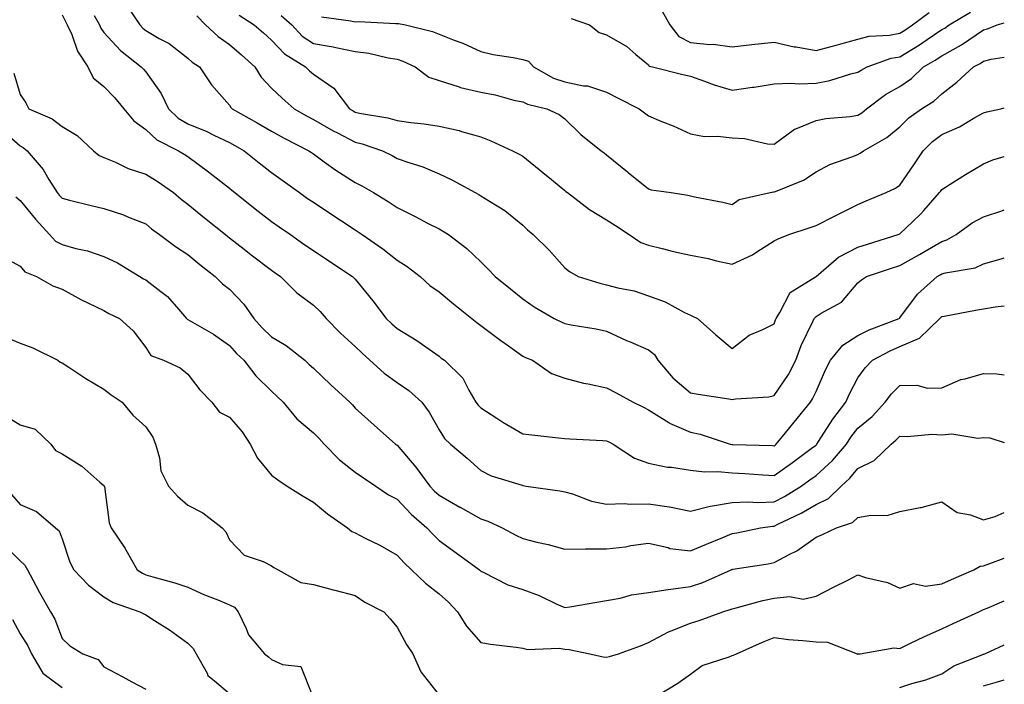
# Model space of a CAD drawing. Units: inches. Extents: x 1018643 to 1021283, y 7239818 to 7242458.
# Drawn here: x 1021048 to 1021283, y 7241395 to 7241553 of the extents above; entities that cross this region are included whole.
import ezdxf

# ---------------------------------------------------------------- set-up
doc = ezdxf.new("R2010")
doc.units = ezdxf.units.IN
doc.header["$MEASUREMENT"] = 0
doc.layers.add('Contour_10187239', color=7, linetype='Continuous', true_color=0x072552)

msp = doc.modelspace()

# ---------------------------------------------------------------- linework, layer by layer
at = {"layer": 'Contour_10187239'}
for points in [[(1021058.05, 7241554.34, 2941), (1021058.88, 7241552.75, 2941), (1021059.32, 7241551.92, 2941), (1021060.36, 7241549.61, 2941), (1021061.77, 7241545.64, 2941), (1021064.21, 7241541.92, 2941), (1021065.47, 7241539.34, 2941), (1021068.05, 7241537.22, 2941), (1021070.64, 7241534.51, 2941), (1021072.84, 7241531.92, 2941), (1021075.19, 7241529.06, 2941), (1021078.05, 7241527, 2941), (1021080.67, 7241524.54, 2941), (1021085.86, 7241521.92, 2941), (1021087.24, 7241521.11, 2941), (1021088.05, 7241520.54, 2941), (1021093.01, 7241516.88, 2941), (1021093.39, 7241516.58, 2941), (1021098.05, 7241512.95, 2941), (1021098.62, 7241512.49, 2941), (1021099.34, 7241511.92, 2941), (1021104.19, 7241508.06, 2941), (1021108.05, 7241505.06, 2941), (1021109.9, 7241503.77, 2941), (1021112.56, 7241501.92, 2941), (1021115.79, 7241499.66, 2941), (1021118.05, 7241498.12, 2941), (1021121.78, 7241495.65, 2941), (1021127.43, 7241491.92, 2941), (1021127.75, 7241491.62, 2941), (1021128.05, 7241491.28, 2941), (1021132.23, 7241486.1, 2941), (1021135.45, 7241481.92, 2941), (1021136.79, 7241480.66, 2941), (1021138.05, 7241479.48, 2941), (1021142.76, 7241476.63, 2941), (1021144.87, 7241475.1, 2941), (1021148.05, 7241472.88, 2941), (1021148.58, 7241472.45, 2941), (1021149.34, 7241471.92, 2941), (1021153.77, 7241467.64, 2941), (1021155.14, 7241464.83, 2941), (1021156.87, 7241461.92, 2941), (1021157.36, 7241461.23, 2941), (1021158.05, 7241460.56, 2941), (1021161.82, 7241458.15, 2941), (1021163.31, 7241457.18, 2941), (1021168.05, 7241454.35, 2941), (1021170.24, 7241454.11, 2941), (1021176.56, 7241453.41, 2941), (1021178.05, 7241453.25, 2941), (1021179.28, 7241453.15, 2941), (1021187.16, 7241452.81, 2941), (1021188.05, 7241452.74, 2941), (1021188.61, 7241452.48, 2941), (1021189.62, 7241451.92, 2941), (1021194.7, 7241448.57, 2941), (1021198.05, 7241447.41, 2941), (1021202.58, 7241446.45, 2941), (1021203.54, 7241446.43, 2941), (1021208.05, 7241445.75, 2941), (1021211.43, 7241445.3, 2941), (1021214.58, 7241445.39, 2941), (1021218.05, 7241445.05, 2941), (1021221.03, 7241444.9, 2941), (1021225.38, 7241444.59, 2941), (1021228.05, 7241444.45, 2941), (1021232.41, 7241447.56, 2941), (1021237.23, 7241451.1, 2941), (1021238.05, 7241451.71, 2941), (1021238.17, 7241451.8, 2941), (1021238.26, 7241451.92, 2941), (1021238.67, 7241452.55, 2941), (1021242.06, 7241457.91, 2941), (1021245.13, 7241461.92, 2941), (1021246.06, 7241463.91, 2941), (1021248.05, 7241467.7, 2941), (1021249.81, 7241470.16, 2941), (1021251.55, 7241471.92, 2941), (1021255.75, 7241474.22, 2941), (1021258.05, 7241475.2, 2941), (1021262.79, 7241477.18, 2941), (1021267.62, 7241481.92, 2941), (1021267.81, 7241482.16, 2941), (1021268.05, 7241482.38, 2941), (1021268.62, 7241482.49, 2941), (1021276.09, 7241483.88, 2941), (1021278.05, 7241484.24, 2941), (1021280.82, 7241484.69, 2941), (1021283, 7241484.89, 2941)], [(1021065.76, 7241554.21, 2942), (1021066.96, 7241551.92, 2942), (1021067.3, 7241551.17, 2942), (1021068.05, 7241550.13, 2942), (1021071.99, 7241545.86, 2942), (1021076.98, 7241541.92, 2942), (1021077.5, 7241541.37, 2942), (1021078.05, 7241540.72, 2942), (1021081.73, 7241535.6, 2942), (1021083.45, 7241531.92, 2942), (1021085.8, 7241529.67, 2942), (1021088.05, 7241528.34, 2942), (1021092.62, 7241526.49, 2942), (1021094.33, 7241525.64, 2942), (1021098.05, 7241523.92, 2942), (1021099.33, 7241523.2, 2942), (1021101.55, 7241521.92, 2942), (1021105.15, 7241519.02, 2942), (1021108.05, 7241516.71, 2942), (1021110.83, 7241514.7, 2942), (1021114.77, 7241511.92, 2942), (1021116.69, 7241510.56, 2942), (1021118.05, 7241509.63, 2942), (1021122.69, 7241506.56, 2942), (1021124.8, 7241505.17, 2942), (1021128.05, 7241503.02, 2942), (1021128.72, 7241502.59, 2942), (1021129.72, 7241501.92, 2942), (1021134.64, 7241498.51, 2942), (1021138.05, 7241495.81, 2942), (1021140.44, 7241494.31, 2942), (1021143.53, 7241491.92, 2942), (1021145.88, 7241489.75, 2942), (1021148.05, 7241488.23, 2942), (1021151.52, 7241485.39, 2942), (1021155.89, 7241481.92, 2942), (1021157.08, 7241480.95, 2942), (1021158.05, 7241480.26, 2942), (1021162.79, 7241476.66, 2942), (1021164.6, 7241475.37, 2942), (1021168.05, 7241472.9, 2942), (1021168.7, 7241472.57, 2942), (1021170.33, 7241471.92, 2942), (1021174.89, 7241468.76, 2942), (1021178.05, 7241467.64, 2942), (1021182.56, 7241466.43, 2942), (1021183.69, 7241466.28, 2942), (1021188.05, 7241465.32, 2942), (1021190.32, 7241464.19, 2942), (1021194.37, 7241461.92, 2942), (1021196.86, 7241460.73, 2942), (1021198.05, 7241460.1, 2942), (1021202.89, 7241457.08, 2942), (1021203.08, 7241456.95, 2942), (1021208.05, 7241454.76, 2942), (1021210.39, 7241454.26, 2942), (1021217.59, 7241451.92, 2942), (1021217.95, 7241451.82, 2942), (1021218.05, 7241451.81, 2942), (1021218.16, 7241451.81, 2942), (1021227.7, 7241451.57, 2942), (1021228.05, 7241451.55, 2942), (1021228.26, 7241451.71, 2942), (1021228.56, 7241451.92, 2942), (1021230.77, 7241454.64, 2942), (1021232.82, 7241457.15, 2942), (1021236.72, 7241461.92, 2942), (1021237.24, 7241462.73, 2942), (1021238.05, 7241464.51, 2942), (1021240.33, 7241469.64, 2942), (1021241.48, 7241471.92, 2942), (1021244.42, 7241475.55, 2942), (1021248.05, 7241477.84, 2942), (1021250.76, 7241479.21, 2942), (1021257.89, 7241481.92, 2942), (1021257.98, 7241481.99, 2942), (1021258.05, 7241482.05, 2942), (1021262.27, 7241487.7, 2942), (1021266.96, 7241491.92, 2942), (1021267.66, 7241492.31, 2942), (1021268.05, 7241492.54, 2942), (1021268.94, 7241492.81, 2942), (1021276.01, 7241493.96, 2942), (1021278.05, 7241494.91, 2942), (1021282.27, 7241496.14, 2942), (1021283, 7241496.34, 2942)], [(1021073.77, 7241556.2, 2943), (1021076.62, 7241551.92, 2943), (1021077.32, 7241551.19, 2943), (1021078.05, 7241550.58, 2943), (1021081.27, 7241548.7, 2943), (1021083.6, 7241547.47, 2943), (1021088.05, 7241544.03, 2943), (1021089.15, 7241543.02, 2943), (1021090.85, 7241541.92, 2943), (1021093.75, 7241537.62, 2943), (1021098.05, 7241532.81, 2943), (1021098.38, 7241532.25, 2943), (1021098.67, 7241531.92, 2943), (1021104.67, 7241528.54, 2943), (1021108.05, 7241526.61, 2943), (1021111.07, 7241524.94, 2943), (1021116.97, 7241521.92, 2943), (1021117.59, 7241521.46, 2943), (1021118.05, 7241521.14, 2943), (1021120.67, 7241519.3, 2943), (1021123.45, 7241517.32, 2943), (1021128.05, 7241514.34, 2943), (1021129.65, 7241513.52, 2943), (1021132.42, 7241511.92, 2943), (1021135.9, 7241509.77, 2943), (1021138.05, 7241508.34, 2943), (1021142.36, 7241506.23, 2943), (1021145.3, 7241504.67, 2943), (1021148.05, 7241503.26, 2943), (1021148.92, 7241502.79, 2943), (1021150.34, 7241501.92, 2943), (1021154.72, 7241498.59, 2943), (1021158.05, 7241495.45, 2943), (1021159.8, 7241493.67, 2943), (1021161.43, 7241491.92, 2943), (1021165.09, 7241488.96, 2943), (1021168.05, 7241486.57, 2943), (1021170.78, 7241484.65, 2943), (1021175.57, 7241481.92, 2943), (1021177.19, 7241481.06, 2943), (1021178.05, 7241480.68, 2943), (1021179.6, 7241480.37, 2943), (1021185.54, 7241479.41, 2943), (1021188.05, 7241478.84, 2943), (1021192.8, 7241476.67, 2943), (1021193.67, 7241476.3, 2943), (1021198.05, 7241474.43, 2943), (1021199.46, 7241473.33, 2943), (1021200.27, 7241471.92, 2943), (1021203.85, 7241467.72, 2943), (1021208.05, 7241464.17, 2943), (1021209.94, 7241463.81, 2943), (1021217.26, 7241462.71, 2943), (1021218.05, 7241462.57, 2943), (1021218.84, 7241462.71, 2943), (1021226.75, 7241463.22, 2943), (1021228.05, 7241463.5, 2943), (1021231.46, 7241468.51, 2943), (1021233.2, 7241471.92, 2943), (1021234.54, 7241475.43, 2943), (1021237.32, 7241481.19, 2943), (1021237.64, 7241481.92, 2943), (1021237.81, 7241482.16, 2943), (1021238.05, 7241482.35, 2943), (1021239.27, 7241483.14, 2943), (1021244.15, 7241485.82, 2943), (1021248.05, 7241490.38, 2943), (1021248.89, 7241491.08, 2943), (1021250.08, 7241491.92, 2943), (1021256.06, 7241493.91, 2943), (1021258.05, 7241494.54, 2943), (1021262.78, 7241497.19, 2943), (1021264.11, 7241497.98, 2943), (1021268.05, 7241500.27, 2943), (1021269.31, 7241500.66, 2943), (1021271.5, 7241501.92, 2943), (1021275.29, 7241504.68, 2943), (1021278.05, 7241506.16, 2943), (1021282.38, 7241507.59, 2943), (1021283, 7241507.85, 2943)], [(1021090.25, 7241554.12, 2944), (1021092.32, 7241551.92, 2944), (1021095.31, 7241549.18, 2944), (1021098.05, 7241547.27, 2944), (1021100.93, 7241544.8, 2944), (1021104.05, 7241541.92, 2944), (1021105.63, 7241539.5, 2944), (1021108.05, 7241536.88, 2944), (1021110.57, 7241534.44, 2944), (1021113.47, 7241531.92, 2944), (1021116.4, 7241530.27, 2944), (1021118.05, 7241529.4, 2944), (1021122.79, 7241526.66, 2944), (1021123.81, 7241526.16, 2944), (1021128.05, 7241523.97, 2944), (1021129.71, 7241523.58, 2944), (1021134.52, 7241521.92, 2944), (1021136.89, 7241520.76, 2944), (1021138.05, 7241520.1, 2944), (1021140.87, 7241519.1, 2944), (1021144.21, 7241518.08, 2944), (1021148.05, 7241516.44, 2944), (1021151.08, 7241514.95, 2944), (1021156.69, 7241511.92, 2944), (1021157.59, 7241511.46, 2944), (1021158.05, 7241511.19, 2944), (1021160.08, 7241509.89, 2944), (1021163.8, 7241507.67, 2944), (1021168.05, 7241504.13, 2944), (1021169.19, 7241503.06, 2944), (1021170.56, 7241501.92, 2944), (1021174.32, 7241498.19, 2944), (1021178.05, 7241493.95, 2944), (1021179.22, 7241493.09, 2944), (1021181.3, 7241491.92, 2944), (1021186.42, 7241490.29, 2944), (1021188.05, 7241489.94, 2944), (1021190.77, 7241489.2, 2944), (1021194.66, 7241488.53, 2944), (1021198.05, 7241487.31, 2944), (1021202.03, 7241485.9, 2944), (1021206.62, 7241483.35, 2944), (1021208.05, 7241482.67, 2944), (1021208.57, 7241482.44, 2944), (1021209.78, 7241481.92, 2944), (1021214.11, 7241477.98, 2944), (1021218.05, 7241474.75, 2944), (1021222.07, 7241477.9, 2944), (1021225.39, 7241479.26, 2944), (1021228.05, 7241480.62, 2944), (1021228.38, 7241481.59, 2944), (1021228.53, 7241481.92, 2944), (1021229.42, 7241483.29, 2944), (1021231.85, 7241488.12, 2944), (1021237.96, 7241491.83, 2944), (1021238.05, 7241491.9, 2944), (1021238.08, 7241491.92, 2944), (1021243.42, 7241496.55, 2944), (1021248.05, 7241498.93, 2944), (1021250.31, 7241499.66, 2944), (1021257.7, 7241501.92, 2944), (1021257.94, 7241502.03, 2944), (1021258.05, 7241502.08, 2944), (1021261.2, 7241505.07, 2944), (1021263.1, 7241506.87, 2944), (1021263.79, 7241507.66, 2944), (1021267.53, 7241511.92, 2944), (1021267.75, 7241512.22, 2944), (1021268.05, 7241512.69, 2944), (1021270.06, 7241513.93, 2944), (1021273.73, 7241516.24, 2944), (1021278.05, 7241518.76, 2944), (1021280.24, 7241519.73, 2944), (1021283, 7241520.54, 2944)], [(1021100.36, 7241554.23, 2945), (1021103.96, 7241551.92, 2945), (1021106.17, 7241550.05, 2945), (1021108.05, 7241548.31, 2945), (1021111.14, 7241545.01, 2945), (1021116.18, 7241541.92, 2945), (1021117.13, 7241541, 2945), (1021118.05, 7241540.2, 2945), (1021122.95, 7241536.82, 2945), (1021126.67, 7241531.92, 2945), (1021127.53, 7241531.4, 2945), (1021128.05, 7241531.13, 2945), (1021129.08, 7241530.89, 2945), (1021135.87, 7241529.74, 2945), (1021138.05, 7241529.13, 2945), (1021141.32, 7241528.65, 2945), (1021144.49, 7241528.36, 2945), (1021148.05, 7241527.77, 2945), (1021152.87, 7241526.74, 2945), (1021153.43, 7241526.54, 2945), (1021158.05, 7241525.27, 2945), (1021160.42, 7241524.29, 2945), (1021165.63, 7241521.92, 2945), (1021167.22, 7241521.09, 2945), (1021168.05, 7241520.63, 2945), (1021172.87, 7241516.74, 2945), (1021174.93, 7241515.04, 2945), (1021178.05, 7241512.47, 2945), (1021178.36, 7241512.23, 2945), (1021178.72, 7241511.92, 2945), (1021183.99, 7241507.86, 2945), (1021188.05, 7241505.42, 2945), (1021190.2, 7241504.07, 2945), (1021193.45, 7241501.92, 2945), (1021196.19, 7241500.06, 2945), (1021198.05, 7241499.41, 2945), (1021201.34, 7241498.63, 2945), (1021204.01, 7241497.88, 2945), (1021208.05, 7241497.03, 2945), (1021212.3, 7241496.17, 2945), (1021214.3, 7241495.67, 2945), (1021218.05, 7241494.86, 2945), (1021222.9, 7241497.07, 2945), (1021223.9, 7241497.77, 2945), (1021228.05, 7241500.42, 2945), (1021229.03, 7241500.94, 2945), (1021231.54, 7241501.92, 2945), (1021236.44, 7241503.53, 2945), (1021238.05, 7241504.12, 2945), (1021242.44, 7241506.31, 2945), (1021243.26, 7241506.71, 2945), (1021248.05, 7241509.09, 2945), (1021250.01, 7241509.96, 2945), (1021254.79, 7241511.92, 2945), (1021256.99, 7241512.98, 2945), (1021258.05, 7241513.73, 2945), (1021261.4, 7241518.57, 2945), (1021263.62, 7241521.92, 2945), (1021265.83, 7241524.14, 2945), (1021268.05, 7241525.77, 2945), (1021272.34, 7241527.63, 2945), (1021275.94, 7241529.81, 2945), (1021278.05, 7241530.97, 2945), (1021278.81, 7241531.16, 2945), (1021282.14, 7241531.92, 2945), (1021283, 7241532.15, 2945)], [(1021110.35, 7241554.22, 2946), (1021112.94, 7241551.92, 2946), (1021115.42, 7241549.29, 2946), (1021118.05, 7241547.51, 2946), (1021122.81, 7241546.68, 2946), (1021123.44, 7241546.53, 2946), (1021128.05, 7241545.63, 2946), (1021131.31, 7241545.18, 2946), (1021135.88, 7241544.09, 2946), (1021138.05, 7241543.73, 2946), (1021139.42, 7241543.29, 2946), (1021142.34, 7241541.92, 2946), (1021145.62, 7241539.49, 2946), (1021148.05, 7241538.64, 2946), (1021152.83, 7241537.14, 2946), (1021153.14, 7241537.01, 2946), (1021158.05, 7241535.89, 2946), (1021161.42, 7241535.29, 2946), (1021165.95, 7241534.02, 2946), (1021168.05, 7241533.57, 2946), (1021169.17, 7241533.04, 2946), (1021173.75, 7241531.92, 2946), (1021176.7, 7241530.57, 2946), (1021178.05, 7241529.49, 2946), (1021181.93, 7241525.8, 2946), (1021186.77, 7241521.92, 2946), (1021187.51, 7241521.38, 2946), (1021188.05, 7241520.92, 2946), (1021193.03, 7241516.9, 2946), (1021193.21, 7241516.76, 2946), (1021198.05, 7241512.84, 2946), (1021198.73, 7241512.6, 2946), (1021203.5, 7241511.92, 2946), (1021207.46, 7241511.33, 2946), (1021208.05, 7241511.14, 2946), (1021209.07, 7241510.9, 2946), (1021215.8, 7241509.67, 2946), (1021218.05, 7241509.07, 2946), (1021219.69, 7241510.28, 2946), (1021227.08, 7241511.92, 2946), (1021227.89, 7241512.08, 2946), (1021228.05, 7241512.08, 2946), (1021228.35, 7241512.22, 2946), (1021235.04, 7241514.93, 2946), (1021238.05, 7241516.92, 2946), (1021241.37, 7241518.6, 2946), (1021246.59, 7241520.46, 2946), (1021248.05, 7241521.06, 2946), (1021248.61, 7241521.36, 2946), (1021249.38, 7241521.92, 2946), (1021254.93, 7241525.04, 2946), (1021258.05, 7241527.63, 2946), (1021260.2, 7241529.77, 2946), (1021263.27, 7241531.92, 2946), (1021266.19, 7241533.78, 2946), (1021268.05, 7241535.5, 2946), (1021271.7, 7241538.27, 2946), (1021275.64, 7241541.92, 2946), (1021277.24, 7241542.73, 2946), (1021278.05, 7241543.27, 2946), (1021279.87, 7241543.74, 2946), (1021283, 7241544.26, 2946)], [(1021179.58, 7241553.45, 2948), (1021183.96, 7241551.92, 2948), (1021186.26, 7241550.13, 2948), (1021188.05, 7241549.58, 2948), (1021192.91, 7241546.78, 2948), (1021195.06, 7241544.91, 2948), (1021198.05, 7241542.41, 2948), (1021198.24, 7241542.11, 2948), (1021199, 7241541.92, 2948), (1021206.24, 7241540.11, 2948), (1021208.05, 7241539.67, 2948), (1021211.45, 7241538.52, 2948), (1021213.74, 7241537.61, 2948), (1021218.05, 7241536.38, 2948), (1021222.91, 7241537.06, 2948), (1021223.25, 7241537.12, 2948), (1021228.05, 7241537.85, 2948), (1021231.92, 7241538.05, 2948), (1021234.03, 7241537.9, 2948), (1021238.05, 7241538.06, 2948), (1021241.33, 7241538.64, 2948), (1021246.39, 7241540.26, 2948), (1021248.05, 7241540.63, 2948), (1021248.8, 7241541.17, 2948), (1021250.26, 7241541.92, 2948), (1021256, 7241543.97, 2948), (1021258.05, 7241544.34, 2948), (1021262.77, 7241547.2, 2948), (1021264.61, 7241548.48, 2948), (1021268.05, 7241550.81, 2948), (1021268.77, 7241551.2, 2948), (1021269.81, 7241551.92, 2948), (1021274.96, 7241555.01, 2948)], [(1021201.32, 7241555.19, 2949), (1021203.16, 7241551.92, 2949), (1021205.3, 7241549.17, 2949), (1021208.05, 7241547.77, 2949), (1021212.67, 7241547.3, 2949), (1021213.51, 7241547.38, 2949), (1021218.05, 7241546.67, 2949), (1021222.69, 7241547.28, 2949), (1021223.44, 7241547.31, 2949), (1021228.05, 7241547.83, 2949), (1021232.84, 7241546.71, 2949), (1021233.28, 7241546.69, 2949), (1021238.05, 7241545.84, 2949), (1021242.84, 7241547.13, 2949), (1021243.42, 7241547.29, 2949), (1021248.05, 7241548.56, 2949), (1021250.75, 7241549.22, 2949), (1021255.63, 7241549.5, 2949), (1021258.05, 7241549.94, 2949), (1021259.29, 7241550.68, 2949), (1021261.07, 7241551.92, 2949), (1021265.05, 7241554.92, 2949)], [(1021119.98, 7241553.85, 2947), (1021127.03, 7241552.94, 2947), (1021128.05, 7241552.65, 2947), (1021128.85, 7241552.72, 2947), (1021137.71, 7241552.26, 2947), (1021138.05, 7241552.3, 2947), (1021138.39, 7241552.26, 2947), (1021140.03, 7241551.92, 2947), (1021146.48, 7241550.35, 2947), (1021148.05, 7241549.71, 2947), (1021151.68, 7241548.29, 2947), (1021153.71, 7241547.58, 2947), (1021158.05, 7241545.59, 2947), (1021160.99, 7241544.86, 2947), (1021165.78, 7241544.19, 2947), (1021168.05, 7241543.72, 2947), (1021169.38, 7241543.25, 2947), (1021170.63, 7241541.92, 2947), (1021175.39, 7241539.26, 2947), (1021178.05, 7241538.35, 2947), (1021182.55, 7241537.42, 2947), (1021183.52, 7241537.39, 2947), (1021188.05, 7241535.93, 2947), (1021190.69, 7241534.56, 2947), (1021195.81, 7241531.92, 2947), (1021197.08, 7241530.95, 2947), (1021198.05, 7241530.21, 2947), (1021200.98, 7241528.99, 2947), (1021203.98, 7241527.85, 2947), (1021208.05, 7241525.92, 2947), (1021211.42, 7241525.29, 2947), (1021214.56, 7241525.41, 2947), (1021218.05, 7241524.97, 2947), (1021220.98, 7241524.85, 2947), (1021226.43, 7241523.54, 2947), (1021228.05, 7241523.45, 2947), (1021232.92, 7241527.05, 2947), (1021233.27, 7241527.14, 2947), (1021238.05, 7241529.15, 2947), (1021240.37, 7241529.6, 2947), (1021246.21, 7241530.08, 2947), (1021248.05, 7241530.38, 2947), (1021249, 7241530.97, 2947), (1021250.11, 7241531.92, 2947), (1021254.63, 7241535.34, 2947), (1021258.05, 7241537.26, 2947), (1021260.81, 7241539.16, 2947), (1021263.74, 7241541.92, 2947), (1021266.46, 7241543.51, 2947), (1021268.05, 7241544.59, 2947), (1021272.78, 7241547.19, 2947), (1021274.54, 7241548.41, 2947), (1021278.05, 7241550.73, 2947), (1021279, 7241550.97, 2947), (1021281.33, 7241551.92, 2947), (1021283, 7241552.41, 2947)], [(1021046.53, 7241540.4, 2940), (1021048.05, 7241535.34, 2940), (1021049.45, 7241533.32, 2940), (1021050.16, 7241531.92, 2940), (1021055.68, 7241529.55, 2940), (1021058.05, 7241527.71, 2940), (1021061.65, 7241525.52, 2940), (1021065.6, 7241521.92, 2940), (1021066.94, 7241520.81, 2940), (1021068.05, 7241520.29, 2940), (1021070.8, 7241519.17, 2940), (1021073.85, 7241517.72, 2940), (1021078.05, 7241516.35, 2940), (1021080.79, 7241514.66, 2940), (1021084.66, 7241511.92, 2940), (1021086.49, 7241510.36, 2940), (1021088.05, 7241509.2, 2940), (1021092.07, 7241505.94, 2940), (1021097.08, 7241501.92, 2940), (1021097.62, 7241501.49, 2940), (1021098.05, 7241501.15, 2940), (1021101.54, 7241498.43, 2940), (1021103.24, 7241497.11, 2940), (1021108.05, 7241493.42, 2940), (1021108.94, 7241492.81, 2940), (1021110.24, 7241491.92, 2940), (1021114.12, 7241487.99, 2940), (1021118.05, 7241485.07, 2940), (1021119.67, 7241483.54, 2940), (1021121.08, 7241481.92, 2940), (1021124.54, 7241478.41, 2940), (1021128.05, 7241475.21, 2940), (1021129.74, 7241473.61, 2940), (1021131.55, 7241471.92, 2940), (1021134.97, 7241468.84, 2940), (1021138.05, 7241466.66, 2940), (1021140.85, 7241464.72, 2940), (1021143.98, 7241461.92, 2940), (1021145.71, 7241459.58, 2940), (1021148.05, 7241455.35, 2940), (1021149.37, 7241453.24, 2940), (1021150.78, 7241451.92, 2940), (1021154.74, 7241448.61, 2940), (1021158.05, 7241445.65, 2940), (1021160.48, 7241444.35, 2940), (1021167.87, 7241442.1, 2940), (1021168.05, 7241442.03, 2940), (1021168.15, 7241442.02, 2940), (1021168.82, 7241441.92, 2940), (1021176.88, 7241440.75, 2940), (1021178.05, 7241440.53, 2940), (1021179.94, 7241440.03, 2940), (1021184.47, 7241438.34, 2940), (1021188.05, 7241437.6, 2940), (1021192.22, 7241437.75, 2940), (1021193.7, 7241437.57, 2940), (1021198.05, 7241437.69, 2940), (1021203.03, 7241436.94, 2940), (1021203.07, 7241436.94, 2940), (1021208.05, 7241435.91, 2940), (1021212.82, 7241437.15, 2940), (1021213.3, 7241437.17, 2940), (1021218.05, 7241438.02, 2940), (1021221.78, 7241438.19, 2940), (1021224.16, 7241438.03, 2940), (1021228.05, 7241438.17, 2940), (1021230.54, 7241439.43, 2940), (1021234.54, 7241441.92, 2940), (1021236.59, 7241443.38, 2940), (1021238.05, 7241444.44, 2940), (1021241.97, 7241448, 2940), (1021245.3, 7241451.92, 2940), (1021246.39, 7241453.58, 2940), (1021248.05, 7241455.7, 2940), (1021251.42, 7241458.55, 2940), (1021254.55, 7241461.92, 2940), (1021256.05, 7241463.92, 2940), (1021258.05, 7241465.93, 2940), (1021262.11, 7241465.98, 2940), (1021264.69, 7241465.28, 2940), (1021268.05, 7241465.34, 2940), (1021272.63, 7241467.34, 2940), (1021273.63, 7241467.5, 2940), (1021278.05, 7241468.8, 2940), (1021281.25, 7241468.72, 2940), (1021283, 7241468.48, 2940)], [(1021043.34, 7241527.21, 2939), (1021048.05, 7241523.06, 2939), (1021048.8, 7241522.67, 2939), (1021049.71, 7241521.92, 2939), (1021053.56, 7241517.43, 2939), (1021054.91, 7241515.06, 2939), (1021056.87, 7241511.92, 2939), (1021057.41, 7241511.28, 2939), (1021058.05, 7241510.58, 2939), (1021059.82, 7241510.15, 2939), (1021065.01, 7241508.88, 2939), (1021068.05, 7241508.16, 2939), (1021072.72, 7241506.59, 2939), (1021073.9, 7241506.07, 2939), (1021078.05, 7241504.44, 2939), (1021079.42, 7241503.29, 2939), (1021081.29, 7241501.92, 2939), (1021085.18, 7241499.05, 2939), (1021088.05, 7241497.15, 2939), (1021090.93, 7241494.8, 2939), (1021094.62, 7241491.92, 2939), (1021096.33, 7241490.2, 2939), (1021098.05, 7241488.9, 2939), (1021101.46, 7241485.33, 2939), (1021103.81, 7241481.92, 2939), (1021105.82, 7241479.69, 2939), (1021108.05, 7241477.56, 2939), (1021111.59, 7241475.46, 2939), (1021116.02, 7241471.92, 2939), (1021117.08, 7241470.95, 2939), (1021118.05, 7241470.03, 2939), (1021122.21, 7241466.08, 2939), (1021126.75, 7241461.92, 2939), (1021127.4, 7241461.27, 2939), (1021128.05, 7241460.53, 2939), (1021132.58, 7241456.45, 2939), (1021137.63, 7241451.92, 2939), (1021137.88, 7241451.75, 2939), (1021138.05, 7241451.64, 2939), (1021142.52, 7241446.39, 2939), (1021145.82, 7241441.92, 2939), (1021146.91, 7241440.78, 2939), (1021148.05, 7241439.76, 2939), (1021153.04, 7241436.91, 2939), (1021153.07, 7241436.9, 2939), (1021158.05, 7241434.07, 2939), (1021159.67, 7241433.54, 2939), (1021163.14, 7241431.92, 2939), (1021166.36, 7241430.23, 2939), (1021168.05, 7241429.4, 2939), (1021171.41, 7241428.56, 2939), (1021174.12, 7241427.99, 2939), (1021178.05, 7241426.89, 2939), (1021183.04, 7241426.93, 2939), (1021183.06, 7241426.93, 2939), (1021188.05, 7241426.96, 2939), (1021192.57, 7241427.4, 2939), (1021193.86, 7241427.73, 2939), (1021198.05, 7241428.28, 2939), (1021202.72, 7241427.25, 2939), (1021203.19, 7241427.06, 2939), (1021208.05, 7241426.43, 2939), (1021211.89, 7241428.08, 2939), (1021215.78, 7241429.65, 2939), (1021218.05, 7241430.59, 2939), (1021219.18, 7241430.79, 2939), (1021224.8, 7241431.92, 2939), (1021227.63, 7241432.34, 2939), (1021228.05, 7241432.36, 2939), (1021228.93, 7241432.8, 2939), (1021234.54, 7241435.43, 2939), (1021238.05, 7241437.5, 2939), (1021241.01, 7241438.96, 2939), (1021244.04, 7241441.92, 2939), (1021246.16, 7241443.81, 2939), (1021248.05, 7241446.1, 2939), (1021251.92, 7241448.05, 2939), (1021256.01, 7241451.92, 2939), (1021257.12, 7241452.85, 2939), (1021258.05, 7241453.85, 2939), (1021259.88, 7241453.75, 2939), (1021265.7, 7241454.27, 2939), (1021268.05, 7241454.18, 2939), (1021270.5, 7241454.37, 2939), (1021276.65, 7241453.32, 2939), (1021278.05, 7241453.51, 2939), (1021279.53, 7241453.4, 2939), (1021283, 7241452.29, 2939)], [(1021047.03, 7241510.9, 2938), (1021048.05, 7241510.08, 2938), (1021051.7, 7241505.57, 2938), (1021055.09, 7241501.92, 2938), (1021056.51, 7241500.38, 2938), (1021058.05, 7241499.51, 2938), (1021061.38, 7241498.59, 2938), (1021064.13, 7241498, 2938), (1021068.05, 7241496.7, 2938), (1021071.27, 7241495.14, 2938), (1021076.6, 7241491.92, 2938), (1021077.49, 7241491.36, 2938), (1021078.05, 7241491.08, 2938), (1021081.67, 7241488.3, 2938), (1021083.27, 7241487.14, 2938), (1021085.82, 7241484.15, 2938), (1021087.78, 7241481.92, 2938), (1021087.89, 7241481.76, 2938), (1021088.05, 7241481.68, 2938), (1021088.67, 7241481.3, 2938), (1021094.25, 7241478.12, 2938), (1021098.05, 7241475.42, 2938), (1021099.7, 7241473.57, 2938), (1021101.44, 7241471.92, 2938), (1021104.36, 7241468.23, 2938), (1021108.05, 7241464.55, 2938), (1021109.43, 7241463.3, 2938), (1021110.84, 7241461.92, 2938), (1021114.09, 7241457.96, 2938), (1021118.05, 7241454.63, 2938), (1021119.4, 7241453.27, 2938), (1021120.6, 7241451.92, 2938), (1021124.33, 7241448.2, 2938), (1021128.05, 7241445.27, 2938), (1021130.05, 7241443.92, 2938), (1021133, 7241441.92, 2938), (1021135.98, 7241439.85, 2938), (1021138.05, 7241438.77, 2938), (1021141.37, 7241435.24, 2938), (1021145.15, 7241431.92, 2938), (1021146.54, 7241430.41, 2938), (1021148.05, 7241428.97, 2938), (1021152.14, 7241426.01, 2938), (1021157.72, 7241421.92, 2938), (1021157.9, 7241421.77, 2938), (1021158.05, 7241421.61, 2938), (1021158.59, 7241421.38, 2938), (1021164.47, 7241418.34, 2938), (1021168.05, 7241417.28, 2938), (1021171.97, 7241415.84, 2938), (1021176.19, 7241413.78, 2938), (1021178.05, 7241412.96, 2938), (1021179.27, 7241413.14, 2938), (1021185.72, 7241414.25, 2938), (1021188.05, 7241414.58, 2938), (1021191.27, 7241415.14, 2938), (1021193.98, 7241415.99, 2938), (1021198.05, 7241416.51, 2938), (1021202.73, 7241417.24, 2938), (1021203.42, 7241417.29, 2938), (1021208.05, 7241417.92, 2938), (1021211.03, 7241418.94, 2938), (1021217.79, 7241421.92, 2938), (1021217.97, 7241422, 2938), (1021218.05, 7241422.04, 2938), (1021218.19, 7241422.06, 2938), (1021226.59, 7241423.38, 2938), (1021228.05, 7241423.65, 2938), (1021231.78, 7241425.65, 2938), (1021233.51, 7241426.46, 2938), (1021238.05, 7241429.75, 2938), (1021239.6, 7241430.37, 2938), (1021242.93, 7241431.92, 2938), (1021246.78, 7241433.19, 2938), (1021248.05, 7241434.42, 2938), (1021251.12, 7241434.99, 2938), (1021255.07, 7241434.9, 2938), (1021258.05, 7241435.82, 2938), (1021262.93, 7241436.8, 2938), (1021263.15, 7241436.82, 2938), (1021268.05, 7241438.15, 2938), (1021271.74, 7241435.61, 2938), (1021274.92, 7241435.05, 2938), (1021278.05, 7241433.89, 2938), (1021280.82, 7241434.69, 2938), (1021283, 7241435.61, 2938)], [(1021043.16, 7241497.03, 2937), (1021048.05, 7241494.36, 2937), (1021049.18, 7241493.05, 2937), (1021051.97, 7241491.92, 2937), (1021055.85, 7241489.72, 2937), (1021058.05, 7241488.87, 2937), (1021062.56, 7241486.43, 2937), (1021064.39, 7241485.58, 2937), (1021068.05, 7241483.79, 2937), (1021069.22, 7241483.09, 2937), (1021071.75, 7241481.92, 2937), (1021075.06, 7241478.93, 2937), (1021078.05, 7241474.98, 2937), (1021079.23, 7241473.1, 2937), (1021082.25, 7241471.92, 2937), (1021086.28, 7241470.15, 2937), (1021088.05, 7241468.64, 2937), (1021090.98, 7241464.85, 2937), (1021093.81, 7241461.92, 2937), (1021095.67, 7241459.54, 2937), (1021098.05, 7241458.38, 2937), (1021101.02, 7241454.89, 2937), (1021102.97, 7241451.92, 2937), (1021104.72, 7241448.59, 2937), (1021108.05, 7241444.54, 2937), (1021109.54, 7241443.41, 2937), (1021111.84, 7241441.92, 2937), (1021115.6, 7241439.47, 2937), (1021118.05, 7241438.08, 2937), (1021121.44, 7241435.31, 2937), (1021126.17, 7241431.92, 2937), (1021127.24, 7241431.11, 2937), (1021128.05, 7241430.78, 2937), (1021130.45, 7241429.52, 2937), (1021133.92, 7241427.79, 2937), (1021138.05, 7241425.41, 2937), (1021139.71, 7241423.58, 2937), (1021141.47, 7241421.92, 2937), (1021144.86, 7241418.73, 2937), (1021148.05, 7241416.17, 2937), (1021150.35, 7241414.22, 2937), (1021152.45, 7241411.92, 2937), (1021154.62, 7241408.49, 2937), (1021158.05, 7241404.61, 2937), (1021160.35, 7241404.22, 2937), (1021166.46, 7241403.51, 2937), (1021168.05, 7241403.26, 2937), (1021169.09, 7241402.96, 2937), (1021176.75, 7241403.22, 2937), (1021178.05, 7241402.99, 2937), (1021179.09, 7241402.96, 2937), (1021184.06, 7241401.92, 2937), (1021187.27, 7241401.14, 2937), (1021188.05, 7241401.07, 2937), (1021188.75, 7241401.22, 2937), (1021190.9, 7241401.92, 2937), (1021196.14, 7241403.83, 2937), (1021198.05, 7241404.59, 2937), (1021202.81, 7241407.16, 2937), (1021203.51, 7241407.38, 2937), (1021208.05, 7241409.19, 2937), (1021210.13, 7241409.84, 2937), (1021215.77, 7241411.92, 2937), (1021217.53, 7241412.44, 2937), (1021218.05, 7241412.64, 2937), (1021218.99, 7241412.86, 2937), (1021225.34, 7241414.63, 2937), (1021228.05, 7241415.19, 2937), (1021231.74, 7241415.61, 2937), (1021235.02, 7241414.95, 2937), (1021238.05, 7241415.67, 2937), (1021242.21, 7241417.76, 2937), (1021245.62, 7241419.49, 2937), (1021248.05, 7241420.72, 2937), (1021249.85, 7241420.12, 2937), (1021255.08, 7241418.95, 2937), (1021258.05, 7241417.58, 2937), (1021261.33, 7241418.64, 2937), (1021264.18, 7241418.05, 2937), (1021268.05, 7241418.58, 2937), (1021270.36, 7241419.61, 2937), (1021275.71, 7241421.92, 2937), (1021277.2, 7241422.77, 2937), (1021278.05, 7241422.91, 2937), (1021279.57, 7241423.44, 2937), (1021283, 7241424.69, 2937)], [(1021043.85, 7241477.72, 2936), (1021048.05, 7241476, 2936), (1021051.05, 7241474.92, 2936), (1021057.03, 7241471.92, 2936), (1021057.59, 7241471.46, 2936), (1021058.05, 7241471.34, 2936), (1021059.69, 7241470.28, 2936), (1021063.71, 7241467.58, 2936), (1021068.05, 7241465.05, 2936), (1021069.79, 7241463.66, 2936), (1021072.41, 7241461.92, 2936), (1021074.96, 7241458.83, 2936), (1021078.05, 7241456.05, 2936), (1021079.71, 7241453.58, 2936), (1021080.38, 7241451.92, 2936), (1021081.34, 7241448.63, 2936), (1021081.67, 7241445.54, 2936), (1021083.46, 7241441.92, 2936), (1021085.64, 7241439.51, 2936), (1021088.05, 7241437.34, 2936), (1021091.64, 7241435.51, 2936), (1021096.26, 7241431.92, 2936), (1021097.15, 7241431.02, 2936), (1021098.05, 7241429.12, 2936), (1021101.57, 7241425.44, 2936), (1021106.04, 7241423.93, 2936), (1021108.05, 7241422.91, 2936), (1021108.62, 7241422.49, 2936), (1021109.62, 7241421.92, 2936), (1021115.06, 7241418.93, 2936), (1021118.05, 7241418.46, 2936), (1021122.79, 7241417.18, 2936), (1021123.2, 7241417.07, 2936), (1021128.05, 7241415.77, 2936), (1021130.38, 7241414.25, 2936), (1021134.84, 7241411.92, 2936), (1021136.4, 7241410.27, 2936), (1021138.05, 7241408.23, 2936), (1021140.27, 7241404.14, 2936), (1021141.8, 7241401.92, 2936), (1021143.74, 7241397.61, 2936), (1021148.05, 7241392.05, 2936)], [(1021044.73, 7241458.6, 2935), (1021048.05, 7241456.56, 2935), (1021051.62, 7241455.49, 2935), (1021055.37, 7241451.92, 2935), (1021056.53, 7241450.4, 2935), (1021058.05, 7241449.6, 2935), (1021062.8, 7241446.67, 2935), (1021067.11, 7241442.86, 2935), (1021068.05, 7241442.06, 2935), (1021068.12, 7241441.99, 2935), (1021068.14, 7241441.92, 2935), (1021068.18, 7241441.79, 2935), (1021069.27, 7241433.14, 2935), (1021069.77, 7241431.92, 2935), (1021073.13, 7241427, 2935), (1021073.29, 7241426.68, 2935), (1021076.03, 7241421.92, 2935), (1021077.24, 7241421.11, 2935), (1021078.05, 7241420.75, 2935), (1021079.74, 7241420.23, 2935), (1021084.97, 7241418.84, 2935), (1021088.05, 7241417.77, 2935), (1021092.08, 7241415.95, 2935), (1021095.23, 7241414.74, 2935), (1021098.05, 7241413.58, 2935), (1021099.19, 7241413.06, 2935), (1021100.08, 7241411.92, 2935), (1021102.02, 7241407.95, 2935), (1021102.56, 7241406.43, 2935), (1021106.41, 7241401.92, 2935), (1021107.31, 7241401.18, 2935), (1021108.05, 7241400.52, 2935), (1021110.65, 7241399.32, 2935), (1021115.03, 7241398.9, 2935), (1021117.69, 7241392.28, 2935)], [(1021046, 7241439.87, 2934), (1021048.05, 7241437.55, 2934), (1021051.96, 7241435.83, 2934), (1021056.47, 7241431.92, 2934), (1021057.34, 7241431.21, 2934), (1021058.05, 7241429.29, 2934), (1021059.93, 7241423.8, 2934), (1021060.85, 7241421.92, 2934), (1021064.37, 7241418.24, 2934), (1021068.05, 7241415.49, 2934), (1021070.28, 7241414.15, 2934), (1021076.6, 7241411.92, 2934), (1021077.55, 7241411.42, 2934), (1021078.05, 7241411.21, 2934), (1021080.11, 7241409.86, 2934), (1021083.71, 7241407.58, 2934), (1021088.05, 7241404.4, 2934), (1021089.33, 7241403.2, 2934), (1021090.04, 7241401.92, 2934), (1021092.67, 7241397.3, 2934), (1021092.88, 7241396.75, 2934), (1021094.48, 7241395.49, 2934), (1021098.05, 7241392.42, 2934)], [(1021044.12, 7241427.99, 2933), (1021048.05, 7241424.08, 2933), (1021049.19, 7241423.06, 2933), (1021049.83, 7241421.92, 2933), (1021051.79, 7241418.18, 2933), (1021052.64, 7241416.51, 2933), (1021055.28, 7241411.92, 2933), (1021056.3, 7241410.17, 2933), (1021058.05, 7241405.57, 2933), (1021059.91, 7241403.78, 2933), (1021063, 7241401.92, 2933), (1021066.67, 7241400.54, 2933), (1021068.05, 7241398.82, 2933), (1021072.57, 7241396.44, 2933), (1021074.73, 7241395.24, 2933), (1021078.05, 7241393.43, 2933)], [(1021200.24, 7241391.92, 2936), (1021205.08, 7241394.89, 2936), (1021208.05, 7241397.06, 2936), (1021210.89, 7241399.08, 2936), (1021217.3, 7241401.17, 2936), (1021218.05, 7241401.51, 2936), (1021218.36, 7241401.61, 2936), (1021219.04, 7241401.92, 2936), (1021225.26, 7241404.71, 2936), (1021228.05, 7241405.76, 2936), (1021231.46, 7241405.33, 2936), (1021234.87, 7241405.1, 2936), (1021238.05, 7241404.74, 2936), (1021240.83, 7241404.7, 2936), (1021247.84, 7241401.92, 2936), (1021247.98, 7241401.85, 2936), (1021248.05, 7241401.83, 2936), (1021248.11, 7241401.86, 2936), (1021248.6, 7241401.92, 2936), (1021256.65, 7241403.32, 2936), (1021258.05, 7241403.2, 2936), (1021260.45, 7241404.32, 2936), (1021263.97, 7241406, 2936), (1021268.05, 7241407.84, 2936), (1021270.82, 7241409.15, 2936), (1021276.9, 7241411.92, 2936), (1021277.69, 7241412.28, 2936), (1021278.05, 7241412.44, 2936), (1021278.92, 7241412.79, 2936), (1021283, 7241414.51, 2936)], [(1021046.22, 7241410.09, 2932), (1021048.05, 7241406.65, 2932), (1021049.91, 7241403.78, 2932), (1021050.75, 7241401.92, 2932), (1021053.44, 7241397.31, 2932), (1021058.05, 7241393.89, 2932)], [(1021258.05, 7241393.85, 2935), (1021260.91, 7241394.78, 2935), (1021264.27, 7241395.7, 2935), (1021268.05, 7241397.13, 2935), (1021270.94, 7241399.03, 2935), (1021277.85, 7241401.72, 2935), (1021278.05, 7241401.82, 2935), (1021278.13, 7241401.84, 2935), (1021278.36, 7241401.92, 2935), (1021283, 7241404.01, 2935)], [(1021278.05, 7241394.23, 2934), (1021281.37, 7241395.24, 2934), (1021283, 7241395.71, 2934)]]:
    msp.add_polyline3d(points, dxfattribs=at)

doc.saveas('drawing.dxf')
